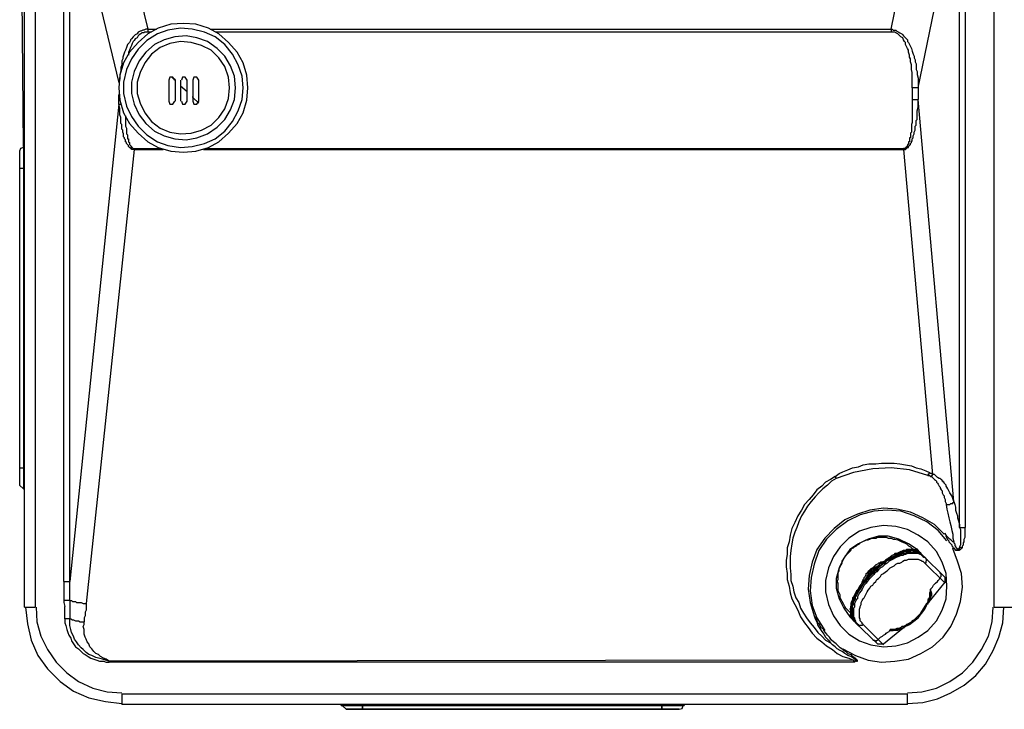
# Model space of a CAD drawing. Extents: x 202 to 447, y -418 to -288.
# Drawn here: x 202 to 324, y -418 to -332 of the extents above; entities that cross this region are included whole.
import ezdxf

# ---------------------------------------------------------------- set-up
doc = ezdxf.new("R2010")
doc.units = 0
doc.header["$MEASUREMENT"] = 0
doc.layers.add('Layer 1', color=7, linetype='Continuous', lineweight=0)

msp = doc.modelspace()

# ---------------------------------------------------------------- linework, layer by layer
at = {"layer": 'Layer 1', "color": 18, "lineweight": 25, "true_color": 0x070606}
for p, q in [((202.19, -347.71), (201.71, -289.27)), ((221.75, -340.15), (222.59, -340.87)), ((318.11, -391.99), (313.67, -341.83)), ((214.07, -342.43), (207.95, -401.95)), ((215.99, -348.07), (215.99, -347.95)), ((311.87, -348.07), (315.47, -388.63)), ((315.47, -388.63), (315.47, -388.51)), ((201.71, -389.95), (202.19, -390.43)), ((305.15, -397.99), (305.27, -397.99)), ((305.27, -398.11), (305.27, -397.99)), ((318.47, -398.11), (318.59, -397.87)), ((319.07, -397.75), (318.83, -397.63)), ((314.27, -398.83), (314.39, -398.95)), ((314.39, -398.95), (314.51, -398.95)), ((307.91, -400.51), (308.03, -400.39)), ((307.91, -400.75), (307.91, -400.63)), ((308.03, -400.63), (308.15, -400.51)), ((308.63, -400.03), (308.75, -400.03)), ((307.19, -401.59), (307.31, -401.35)), ((314.87, -404.71), (317.03, -402.07)), ((317.03, -402.07), (317.03, -401.47)), ((315.23, -403.39), (315.35, -403.39)), ((314.99, -404.59), (314.87, -404.71)), ((314.87, -404.83), (314.87, -404.71)), ((202.31, -405.19), (203.63, -405.19)), ((305.15, -406.27), (305.15, -406.39)), ((306.11, -407.23), (305.99, -407.11)), ((309.35, -409.75), (311.87, -407.71)), ((310.67, -408.07), (310.55, -408.07)), ((311.87, -407.71), (311.87, -407.59)), ((311.87, -407.71), (311.99, -407.71)), ((308.63, -409.75), (309.23, -409.75)), ((212.87, -412.03), (212.87, -411.91)), ((305.63, -411.43), (305.63, -411.55)), ((305.63, -411.55), (305.63, -411.43)), ((305.99, -411.91), (305.99, -411.79)), ((241.91, -417.43), (242.39, -417.91)), ((241.91, -417.43), (242.39, -417.91))]:
    msp.add_line(p, q, dxfattribs=at)
for points in [[(203.63, -288.91), (203.63, -289.39), (203.63, -405.19)], [(323.15, -405.19), (323.15, -289.39), (323.15, -288.91)], [(207.23, -401.95), (207.23, -314.35)], [(207.95, -404.35), (207.95, -404.11), (207.95, -403.75), (207.95, -403.51), (207.95, -403.27), (207.95, -403.03), (207.95, -402.79), (207.95, -402.55), (207.95, -402.31), (207.95, -401.95), (207.95, -314.35)], [(217.67, -333.07), (217.55, -333.07), (217.43, -333.07), (217.19, -333.19), (217.07, -333.19), (216.83, -333.31), (216.71, -333.31), (216.47, -333.43), (216.35, -333.67), (216.11, -333.79), (215.99, -333.91), (215.87, -334.03), (215.63, -334.27), (215.51, -334.39), (215.51, -334.51), (215.39, -334.75), (215.15, -334.99), (215.03, -335.35), (214.91, -335.71), (214.79, -335.95), (214.67, -336.31), (214.55, -336.55), (214.55, -336.79), (214.43, -337.03), (214.43, -337.27), (214.43, -337.51), (214.31, -337.87), (214.31, -338.23), (214.19, -338.71), (214.19, -339.31)], [(217.67, -333.43), (217.55, -333.43), (217.31, -333.43), (217.19, -333.55), (216.95, -333.55), (216.83, -333.67), (216.59, -333.79), (216.47, -333.91), (216.35, -334.15), (216.11, -334.27), (215.99, -334.51), (215.87, -334.63), (215.75, -334.87), (215.63, -335.11), (215.51, -335.35), (215.39, -335.71), (215.27, -335.95), (215.27, -336.31)], [(217.67, -333.07), (217.67, -333.19), (217.67, -333.31), (217.67, -333.43)], [(310.31, -333.07), (310.43, -333.07), (310.55, -333.19), (310.79, -333.19), (310.91, -333.19), (311.03, -333.31), (311.27, -333.43), (311.39, -333.55), (311.63, -333.67), (311.75, -333.79), (311.87, -333.91), (312.11, -334.15), (312.23, -334.27), (312.35, -334.39), (312.35, -334.63), (312.47, -334.75), (312.59, -334.99), (312.71, -335.23), (312.83, -335.47), (312.95, -335.83), (313.07, -336.19), (313.19, -336.43), (313.19, -336.67), (313.31, -336.91), (313.31, -337.15), (313.43, -337.39), (313.43, -337.63), (313.43, -337.75), (313.43, -338.11), (313.55, -338.35), (313.55, -338.71), (313.67, -339.19), (313.67, -339.79), (313.67, -340.39)], [(310.31, -333.07), (310.31, -333.31), (310.31, -333.43)], [(312.95, -340.39), (312.95, -339.91), (312.95, -339.55), (312.95, -339.19), (312.95, -338.83), (312.95, -338.47), (312.83, -338.11), (312.83, -337.75), (312.83, -337.51), (312.71, -337.15), (312.71, -336.79), (312.59, -336.55), (312.59, -336.31), (312.47, -335.95), (312.47, -335.71), (312.35, -335.47), (312.23, -335.23), (312.11, -334.99), (312.11, -334.75), (311.99, -334.63), (311.87, -334.39), (311.75, -334.15), (311.51, -334.03), (311.39, -333.91), (311.27, -333.79), (311.15, -333.67), (310.91, -333.55), (310.79, -333.43), (310.55, -333.43), (310.43, -333.43), (310.31, -333.43)], [(221.03, -339.43), (220.79, -339.07), (220.43, -339.07), (220.31, -339.43)], [(221.15, -339.43), (221.03, -339.31), (220.91, -339.31), (220.67, -339.07)], [(222.59, -339.43), (222.35, -339.07), (221.99, -339.07), (221.87, -339.43)], [(224.03, -339.43), (223.79, -339.07), (223.43, -339.07), (223.31, -339.43)], [(312.95, -340.39), (312.95, -341.83), (312.95, -342.19), (312.95, -342.43), (312.95, -342.67), (312.95, -342.91), (312.95, -343.03), (312.95, -343.27), (312.95, -343.39), (312.95, -343.51), (312.95, -343.75), (312.95, -343.87), (312.95, -343.99), (312.95, -344.11), (312.95, -344.23), (312.95, -344.35), (312.95, -344.47), (312.95, -344.59), (312.95, -344.71), (312.83, -344.95), (312.83, -345.19), (312.83, -345.31), (312.83, -345.55), (312.83, -345.79), (312.83, -345.91), (312.71, -346.03), (312.71, -346.15), (312.71, -346.27), (312.71, -346.39), (312.71, -346.51), (312.71, -346.63), (312.59, -346.63), (312.59, -346.75), (312.59, -346.87), (312.59, -346.99)], [(220.31, -342.07), (220.43, -342.43), (220.79, -342.43), (221.03, -342.07)], [(221.87, -342.07), (221.99, -342.43), (222.35, -342.43), (222.59, -342.07)], [(224.03, -342.31), (223.31, -341.59), (223.31, -341.47)], [(223.31, -342.07), (223.43, -342.43), (223.79, -342.43), (224.03, -342.07)], [(312.83, -347.11), (312.95, -346.99), (312.95, -346.87), (312.95, -346.75), (313.07, -346.63), (313.07, -346.51), (313.07, -346.39), (313.19, -346.15), (313.19, -345.91), (313.31, -345.67), (313.31, -345.43), (313.31, -345.19), (313.43, -345.07), (313.43, -344.95), (313.43, -344.83), (313.43, -344.71), (313.43, -344.59), (313.43, -344.47), (313.55, -344.35), (313.55, -344.23), (313.55, -343.99), (313.55, -343.75), (313.55, -343.51), (313.55, -343.27), (313.67, -342.79), (313.67, -342.43), (313.67, -341.83)], [(215.99, -348.07), (215.87, -348.07), (215.75, -348.07), (215.63, -348.07), (215.63, -347.95), (215.51, -347.95), (215.51, -347.83), (215.39, -347.83), (215.27, -347.71), (215.27, -347.59), (215.15, -347.47), (215.03, -347.35), (215.03, -347.23), (214.91, -347.11), (214.91, -346.99), (214.91, -346.87), (214.79, -346.75), (214.79, -346.63), (214.67, -346.51), (214.67, -346.15), (214.55, -345.91), (214.55, -345.67), (214.43, -345.55), (214.43, -345.43), (214.43, -345.31), (214.43, -345.19), (214.43, -345.07), (214.43, -344.95), (214.31, -344.83), (214.31, -344.71), (214.31, -344.59), (214.31, -344.35), (214.31, -344.11), (214.19, -343.75), (214.19, -343.39), (214.19, -342.91), (214.07, -342.43)], [(214.91, -343.87), (214.91, -343.99), (214.91, -344.11), (214.91, -344.35), (214.91, -344.47), (214.91, -344.59), (214.91, -344.71), (214.91, -344.83), (214.91, -345.07)], [(214.91, -345.07), (214.91, -345.19), (215.03, -345.43), (215.03, -345.55), (215.03, -345.79), (215.03, -345.91), (215.03, -346.15), (215.15, -346.27), (215.15, -346.39), (215.15, -346.51), (215.15, -346.63), (215.15, -346.75), (215.27, -346.75), (215.27, -346.87), (215.27, -346.99), (215.27, -347.11), (215.39, -347.23), (215.39, -347.35), (215.39, -347.47), (215.51, -347.59), (215.63, -347.71), (215.63, -347.83), (215.75, -347.83), (215.87, -347.95), (215.99, -347.95)], [(312.59, -346.99), (312.59, -347.11), (312.47, -347.11), (312.47, -347.23), (312.47, -347.35), (312.47, -347.47), (312.35, -347.47), (312.35, -347.59), (312.35, -347.71), (312.23, -347.71), (312.23, -347.83), (312.11, -347.83), (312.11, -347.95), (311.99, -347.95), (311.87, -347.95), (311.87, -348.07)], [(311.87, -348.07), (311.99, -348.07), (312.11, -348.07), (312.23, -347.95), (312.35, -347.83), (312.47, -347.83), (312.47, -347.71), (312.59, -347.59), (312.71, -347.47), (312.71, -347.35), (312.83, -347.23), (312.83, -347.11)], [(202.19, -347.83), (201.83, -347.95), (201.71, -348.31)], [(215.99, -348.07), (209.99, -404.71), (209.99, -404.95), (209.99, -405.19), (209.99, -405.55), (209.87, -405.79), (209.87, -406.03), (209.87, -406.27), (209.75, -406.51), (209.75, -406.75), (209.75, -406.99)], [(303.35, -388.87), (303.83, -388.51), (304.31, -388.27), (304.91, -388.03), (305.51, -387.79), (306.23, -387.67), (306.83, -387.43), (307.55, -387.31), (308.39, -387.31), (309.11, -387.19), (309.95, -387.19), (310.67, -387.19), (311.39, -387.31), (312.11, -387.43), (312.83, -387.55), (313.43, -387.79), (314.03, -387.91), (314.63, -388.15), (315.11, -388.39)], [(303.35, -388.87), (302.75, -389.23), (302.15, -389.59), (301.67, -390.07), (301.07, -390.55), (300.59, -391.15), (300.11, -391.75), (299.51, -392.35), (299.15, -393.07), (298.67, -393.79), (298.31, -394.63), (297.95, -395.35), (297.71, -396.19), (297.59, -397.03), (297.35, -397.75), (297.35, -398.59), (297.23, -399.31), (297.23, -400.15), (297.35, -400.99), (297.35, -401.71), (297.59, -402.55), (297.71, -403.39), (297.95, -404.11), (298.31, -404.83), (298.67, -405.55), (299.03, -406.39), (299.51, -407.11), (299.99, -407.71), (300.47, -408.43), (301.07, -409.03), (301.67, -409.51), (302.27, -409.99), (302.99, -410.47), (303.59, -410.95), (304.31, -411.31), (305.03, -411.55), (305.63, -411.79)], [(303.47, -389.11), (303.47, -388.99), (303.35, -388.99), (303.35, -388.87)], [(314.87, -388.75), (312.59, -388.03), (310.31, -387.79), (308.03, -387.91), (305.63, -388.39), (303.47, -389.11)], [(315.11, -388.39), (314.99, -388.51), (314.99, -388.63), (314.87, -388.63), (314.87, -388.75)], [(314.87, -388.75), (314.99, -388.75), (315.11, -388.75), (315.23, -388.87), (315.35, -388.87)], [(315.47, -388.63), (315.35, -388.51), (315.23, -388.51), (315.11, -388.39)], [(315.35, -388.87), (315.35, -388.75), (315.47, -388.75), (315.47, -388.63)], [(315.35, -388.87), (315.47, -388.99), (315.59, -389.11), (315.71, -389.23), (315.83, -389.35), (315.95, -389.47), (315.95, -389.59), (316.07, -389.71), (316.19, -389.83), (316.31, -390.07), (316.43, -390.19), (316.43, -390.31), (316.55, -390.55), (316.67, -390.67), (316.67, -390.91), (316.79, -391.15), (316.91, -391.27), (316.91, -391.51), (317.03, -391.75), (317.03, -391.99), (317.15, -392.23), (317.15, -392.35)], [(318.11, -391.99), (317.99, -391.63), (317.87, -391.27), (317.63, -390.91), (317.51, -390.67), (317.39, -390.43), (317.27, -390.19), (317.15, -390.07), (317.15, -389.95), (317.03, -389.83), (316.91, -389.71), (316.91, -389.59), (316.79, -389.59), (316.79, -389.47), (316.67, -389.47), (316.67, -389.35), (316.55, -389.23), (316.43, -389.11), (316.31, -389.11), (316.07, -388.99), (315.95, -388.87), (315.83, -388.75), (315.71, -388.63), (315.59, -388.63), (315.47, -388.63)], [(303.47, -389.11), (302.87, -389.47), (302.39, -389.95), (301.79, -390.43), (301.31, -390.91), (300.83, -391.39), (300.35, -391.99), (299.87, -392.59), (299.51, -393.19), (299.15, -393.79), (298.79, -394.51), (298.55, -395.23), (298.31, -395.83), (298.07, -396.55), (297.95, -397.27), (297.83, -398.11), (297.71, -398.83), (297.71, -399.55), (297.71, -400.27), (297.83, -401.11), (297.83, -401.83), (298.07, -402.55)], [(317.15, -392.35), (317.27, -392.35), (317.39, -392.35), (317.51, -392.35), (317.63, -392.35), (317.75, -392.23), (317.87, -392.23), (317.99, -392.23), (317.99, -392.11), (318.11, -392.11), (318.11, -391.99)], [(317.15, -392.35), (317.27, -392.95), (317.39, -393.43), (317.51, -394.03), (317.63, -394.51), (317.75, -394.99), (317.87, -395.59), (317.99, -396.07), (317.99, -396.55), (318.11, -397.03)], [(318.11, -391.99), (318.23, -392.35), (318.35, -392.71), (318.35, -393.07), (318.47, -393.43), (318.59, -393.79), (318.59, -394.03), (318.71, -394.39), (318.83, -394.87), (318.83, -395.23)], [(316.91, -396.07), (315.71, -394.87), (314.27, -394.03), (312.71, -393.31), (311.03, -392.95), (309.35, -392.83), (307.67, -393.07), (306.11, -393.55), (304.55, -394.27), (303.23, -395.35), (302.03, -396.55), (301.07, -397.99), (300.47, -399.55), (300.11, -401.23), (299.99, -402.91), (300.23, -404.59), (300.71, -406.27)], [(317.27, -396.91), (316.19, -395.59), (314.75, -394.51), (313.19, -393.79), (311.51, -393.19), (309.83, -393.07), (308.15, -393.19), (306.47, -393.67), (304.91, -394.39), (303.47, -395.47), (302.27, -396.67), (301.31, -398.11), (300.71, -399.79), (300.35, -401.47), (300.23, -403.15), (300.47, -404.95), (301.07, -406.51), (302.03, -408.07)], [(313.55, -397.99), (312.47, -397.27), (311.27, -396.67), (309.95, -396.31), (308.75, -396.31), (307.43, -396.67), (306.23, -397.27), (305.15, -397.99), (304.43, -399.07), (303.83, -400.27), (303.47, -401.59), (303.47, -402.79), (303.83, -404.11), (304.43, -405.31), (305.15, -406.39)], [(317.39, -396.79), (317.39, -396.67), (317.27, -396.55), (317.27, -396.43), (317.15, -396.31), (317.15, -396.19), (317.03, -396.07), (317.03, -395.95)], [(318.11, -397.03), (317.99, -397.03), (317.87, -396.91), (317.75, -396.79), (317.63, -396.67), (317.51, -396.55), (317.39, -396.43), (317.27, -396.31), (317.15, -396.19), (317.03, -395.95)], [(318.83, -395.23), (318.95, -395.47), (318.95, -395.83), (318.95, -396.07), (318.95, -396.31), (318.95, -396.55), (318.95, -396.91), (318.95, -397.15), (318.95, -397.39), (318.83, -397.63)], [(319.07, -397.75), (319.19, -397.75), (319.19, -397.63), (319.19, -397.51), (319.31, -397.39), (319.31, -397.15), (319.43, -397.03), (319.43, -396.79), (319.43, -396.67), (319.55, -396.43), (319.55, -396.31), (319.55, -396.19), (319.55, -395.95), (319.55, -395.71), (319.55, -395.47), (319.55, -395.23)], [(305.15, -398.23), (305.27, -398.11), (305.39, -397.87), (305.63, -397.75), (305.75, -397.63), (305.99, -397.51), (306.11, -397.39), (306.35, -397.27), (306.47, -397.15), (306.71, -397.03), (306.95, -396.91), (307.19, -396.79), (307.43, -396.79), (307.67, -396.67), (307.91, -396.55), (308.15, -396.55)], [(308.15, -396.55), (308.39, -396.55), (308.63, -396.43), (308.87, -396.43), (309.11, -396.43), (309.47, -396.43), (309.71, -396.43), (309.95, -396.55), (310.31, -396.55), (310.55, -396.67), (310.79, -396.67), (311.15, -396.79), (311.39, -396.91), (311.63, -397.03), (311.99, -397.15), (312.23, -397.27), (312.47, -397.51), (312.71, -397.63), (312.95, -397.87), (313.19, -397.99)], [(317.39, -396.79), (317.51, -396.91), (317.51, -397.03), (317.63, -397.15), (317.75, -397.27), (317.87, -397.39), (317.87, -397.51), (317.99, -397.63), (317.99, -397.75)], [(318.11, -397.03), (318.11, -397.15), (318.23, -397.27), (318.23, -397.39), (318.23, -397.51), (318.35, -397.51), (318.35, -397.63), (318.47, -397.75), (318.47, -397.87), (318.59, -397.87)], [(303.71, -401.11), (303.71, -400.87), (303.83, -400.63), (303.83, -400.39), (303.95, -400.15), (304.07, -399.91), (304.19, -399.67), (304.19, -399.43), (304.31, -399.31), (304.43, -399.07), (304.55, -398.95), (304.67, -398.71), (304.79, -398.59), (305.03, -398.35), (305.15, -398.23)], [(304.31, -410.35), (305.87, -411.19), (307.43, -411.79), (309.11, -412.03), (310.79, -411.91), (312.47, -411.67), (314.03, -410.95), (315.47, -410.11), (316.79, -408.91), (317.75, -407.59), (318.47, -406.03), (318.95, -404.47), (319.19, -402.67), (319.07, -400.99), (318.59, -399.43), (317.99, -397.87)], [(314.15, -398.59), (314.03, -398.47), (313.91, -398.47), (313.79, -398.35), (313.55, -398.23), (313.43, -398.23), (313.31, -398.23), (313.07, -398.23), (312.95, -398.11), (312.71, -398.23), (312.47, -398.23), (312.35, -398.23), (312.11, -398.23), (311.87, -398.35), (311.75, -398.35), (311.51, -398.47), (311.27, -398.59), (311.03, -398.71), (310.79, -398.83), (310.67, -398.95), (310.43, -399.07), (310.19, -399.19), (309.95, -399.31), (309.71, -399.43), (309.47, -399.67), (309.23, -399.79), (308.99, -400.03), (308.87, -400.15), (308.63, -400.39), (308.39, -400.63), (308.15, -400.75), (308.03, -400.99), (307.79, -401.23), (307.55, -401.47), (307.43, -401.59), (307.19, -401.83), (307.07, -402.07), (306.83, -402.31), (306.71, -402.55), (306.47, -402.79), (306.35, -402.91), (306.23, -403.15), (306.11, -403.39), (305.99, -403.63), (305.87, -403.87), (305.75, -404.11), (305.63, -404.23), (305.63, -404.47), (305.51, -404.71), (305.51, -404.95), (305.39, -405.07), (305.39, -405.31), (305.39, -405.55), (305.39, -405.67), (305.39, -405.91), (305.39, -406.03), (305.39, -406.27), (305.51, -406.39), (305.51, -406.51), (305.63, -406.63), (305.75, -406.87)], [(305.87, -406.99), (305.75, -406.87), (305.75, -406.75), (305.63, -406.51), (305.63, -406.39), (305.51, -406.15), (305.51, -406.03), (305.51, -405.79), (305.51, -405.67), (305.51, -405.43), (305.51, -405.19), (305.51, -405.07), (305.63, -404.83), (305.63, -404.59), (305.75, -404.35), (305.87, -404.11), (305.87, -403.87), (305.99, -403.75), (306.11, -403.51), (306.23, -403.27), (306.35, -403.03), (306.59, -402.79), (306.71, -402.55), (306.83, -402.31), (307.07, -402.07), (307.19, -401.83), (307.43, -401.59), (307.55, -401.35), (307.79, -401.23), (307.91, -400.99), (308.15, -400.75), (308.39, -400.51), (308.63, -400.39), (308.87, -400.15), (308.99, -400.03), (309.23, -399.79), (309.47, -399.67), (309.71, -399.43), (309.95, -399.31), (310.19, -399.19), (310.43, -399.07), (310.67, -398.95), (310.91, -398.83), (311.15, -398.71), (311.39, -398.59), (311.51, -398.59), (311.75, -398.47), (311.99, -398.47), (312.23, -398.35), (312.47, -398.35), (312.59, -398.35), (312.83, -398.35), (313.07, -398.35), (313.19, -398.35), (313.43, -398.35), (313.55, -398.35), (313.79, -398.47), (313.91, -398.47), (314.03, -398.59)], [(314.15, -398.71), (314.03, -398.59), (313.91, -398.59), (313.67, -398.47), (313.55, -398.47), (313.31, -398.47), (313.19, -398.47), (312.95, -398.47), (312.83, -398.47), (312.59, -398.47), (312.35, -398.47), (312.11, -398.59), (311.99, -398.59), (311.75, -398.71), (311.51, -398.71), (311.27, -398.83), (311.03, -398.95), (310.79, -399.07), (310.55, -399.19), (310.31, -399.31), (310.07, -399.43), (309.83, -399.67), (309.59, -399.79), (309.47, -399.91), (309.23, -400.15), (308.99, -400.27), (308.75, -400.51), (308.51, -400.75), (308.27, -400.87), (308.15, -401.11), (307.91, -401.35), (307.67, -401.59), (307.55, -401.71), (307.31, -401.95), (307.19, -402.19), (306.95, -402.43), (306.83, -402.67), (306.71, -402.91), (306.59, -403.15), (306.35, -403.39), (306.23, -403.63), (306.11, -403.87), (306.11, -404.11), (305.99, -404.23), (305.87, -404.47), (305.75, -404.71), (305.75, -404.95), (305.75, -405.19), (305.63, -405.31), (305.63, -405.55), (305.63, -405.79), (305.63, -405.91), (305.63, -406.15), (305.63, -406.39), (305.75, -406.51), (305.75, -406.63), (305.87, -406.87), (305.87, -406.99)], [(314.03, -398.47), (313.91, -398.35), (313.79, -398.23), (313.67, -398.23), (313.43, -398.11), (313.31, -398.11), (313.19, -398.11), (312.95, -397.99), (312.83, -397.99), (312.59, -397.99), (312.47, -397.99), (312.23, -397.99), (312.11, -398.11), (311.87, -398.11), (311.63, -398.23), (311.51, -398.23), (311.27, -398.35), (311.03, -398.47), (310.79, -398.47), (310.67, -398.59), (310.43, -398.71), (310.19, -398.95), (309.95, -399.07), (309.83, -399.19), (309.59, -399.31), (309.35, -399.55), (309.11, -399.67), (308.87, -399.79), (308.75, -400.03), (308.51, -400.15), (308.27, -400.39), (308.15, -400.63), (307.91, -400.75)], [(310.31, -398.95), (310.55, -398.83), (310.79, -398.71), (310.91, -398.59), (311.15, -398.47), (311.39, -398.35), (311.51, -398.35), (311.75, -398.23), (311.99, -398.23), (312.11, -398.11), (312.35, -398.11), (312.47, -398.11), (312.71, -398.11), (312.83, -398.11), (313.07, -398.11), (313.19, -398.11), (313.31, -398.11), (313.55, -398.23), (313.67, -398.23), (313.79, -398.35), (313.91, -398.35), (314.03, -398.47)], [(313.55, -397.99), (313.43, -397.99), (313.31, -397.99), (313.19, -398.11)], [(313.67, -398.11), (313.55, -398.11), (313.43, -398.11)], [(314.27, -398.71), (314.15, -398.59), (313.67, -398.11)], [(314.27, -398.71), (314.15, -398.59), (314.03, -398.47), (314.15, -398.59)], [(314.03, -398.59), (314.15, -398.71), (314.27, -398.83)], [(318.47, -398.11), (318.35, -398.11), (318.35, -397.99), (318.23, -397.99), (318.23, -397.87), (318.11, -397.87), (317.99, -397.75)], [(319.07, -397.75), (319.07, -397.87), (318.95, -397.99), (318.83, -397.99), (318.83, -398.11), (318.71, -398.11), (318.59, -398.11), (318.47, -398.11)], [(318.83, -397.63), (318.83, -397.75), (318.83, -397.87), (318.71, -397.87), (318.71, -397.99), (318.59, -397.99), (318.59, -397.87)], [(306.83, -407.35), (306.71, -407.23), (306.71, -407.11), (306.59, -406.99), (306.47, -406.87), (306.47, -406.63), (306.35, -406.51), (306.35, -406.39), (306.35, -406.15), (306.35, -406.03), (306.35, -405.79), (306.35, -405.67), (306.35, -405.43), (306.47, -405.19), (306.47, -405.07), (306.59, -404.83), (306.59, -404.59), (306.71, -404.35), (306.83, -404.11), (306.95, -403.99), (307.07, -403.75), (307.19, -403.51), (307.31, -403.27), (307.43, -403.03), (307.67, -402.79), (307.79, -402.55), (308.03, -402.43), (308.15, -402.19), (308.39, -401.95), (308.51, -401.71), (308.75, -401.59), (308.99, -401.35), (309.11, -401.11), (309.35, -400.99), (309.59, -400.75), (309.83, -400.63), (310.07, -400.39), (310.19, -400.27), (310.43, -400.15), (310.67, -400.03), (310.91, -399.79), (311.15, -399.67), (311.39, -399.67), (311.63, -399.55), (311.75, -399.43), (311.99, -399.31), (312.23, -399.31), (312.47, -399.19), (312.59, -399.19), (312.83, -399.19), (313.07, -399.19), (313.19, -399.19), (313.43, -399.19), (313.55, -399.19), (313.67, -399.19), (313.91, -399.31), (314.03, -399.31), (314.15, -399.43), (314.27, -399.43), (314.39, -399.55), (314.51, -399.67)], [(309.35, -399.43), (309.23, -399.55), (308.99, -399.55), (308.87, -399.67), (308.75, -399.67), (308.63, -399.79), (308.39, -399.91), (308.27, -400.03), (308.15, -400.15), (308.03, -400.27), (307.79, -400.39), (307.67, -400.51)], [(308.03, -400.87), (308.27, -400.63), (308.39, -400.39), (308.63, -400.27), (308.87, -400.03), (309.11, -399.91), (309.23, -399.67), (309.47, -399.55), (309.71, -399.43), (309.95, -399.19), (310.07, -399.07), (310.31, -398.95)], [(314.63, -399.07), (314.51, -398.95), (314.27, -398.83)], [(314.63, -399.07), (314.63, -399.19), (314.75, -399.19), (314.75, -399.31), (314.63, -399.43), (314.63, -399.55), (314.63, -399.67), (314.51, -399.67)], [(305.27, -405.91), (305.15, -405.79), (304.91, -405.55), (304.67, -405.31), (304.55, -405.07), (304.43, -404.83), (304.19, -404.47), (304.07, -404.23), (303.95, -403.99), (303.95, -403.63), (303.83, -403.39), (303.71, -403.15), (303.71, -402.79), (303.71, -402.55), (303.71, -402.19), (303.59, -401.95), (303.71, -401.71), (303.71, -401.35), (303.71, -401.11)], [(307.91, -400.75), (307.79, -400.87), (307.55, -401.11), (307.43, -401.35), (307.19, -401.47), (307.07, -401.71), (306.83, -401.95), (306.71, -402.07), (306.59, -402.31), (306.35, -402.55), (306.23, -402.79), (306.11, -403.03), (305.99, -403.15), (305.87, -403.39), (305.75, -403.63), (305.63, -403.87), (305.51, -403.99), (305.51, -404.23), (305.39, -404.47), (305.27, -404.71), (305.27, -404.83), (305.27, -405.07), (305.27, -405.19), (305.15, -405.43), (305.27, -405.55), (305.27, -405.79), (305.27, -405.91), (305.27, -406.15), (305.39, -406.27), (305.39, -406.39), (305.51, -406.51), (305.63, -406.63), (305.63, -406.87), (305.75, -406.99)], [(306.11, -403.27), (306.23, -403.03), (306.35, -402.79), (306.47, -402.55), (306.71, -402.43), (306.83, -402.19), (306.95, -401.95), (307.19, -401.71), (307.31, -401.59), (307.55, -401.35), (307.67, -401.23), (307.79, -400.99), (308.03, -400.87)], [(306.71, -402.19), (306.71, -402.07), (306.83, -401.83), (306.83, -401.71), (306.95, -401.59), (306.95, -401.47), (307.07, -401.35), (307.19, -401.11), (307.19, -400.99), (307.31, -400.87), (307.43, -400.75), (307.55, -400.63), (307.67, -400.51)], [(307.19, -401.47), (307.31, -401.35), (307.31, -401.23), (307.43, -401.11), (307.43, -400.99), (307.55, -400.87), (307.55, -400.75)], [(307.43, -401.23), (307.43, -401.11), (307.43, -400.99), (307.55, -400.99), (307.55, -400.87), (307.55, -400.75), (307.67, -400.75)], [(307.67, -400.75), (307.67, -400.63), (307.79, -400.63), (307.79, -400.51), (307.91, -400.51)], [(307.67, -400.99), (307.79, -400.99), (307.79, -400.87)], [(307.79, -400.87), (307.79, -400.75), (307.91, -400.75)], [(307.91, -400.51), (307.91, -400.39), (308.03, -400.39), (308.15, -400.39), (308.15, -400.27), (308.27, -400.27), (308.39, -400.27), (308.51, -400.27)], [(307.91, -400.75), (307.91, -400.63), (308.03, -400.63)], [(308.03, -400.39), (308.15, -400.27), (308.27, -400.27), (308.27, -400.15), (308.39, -400.15), (308.51, -400.15), (308.63, -400.03), (308.75, -400.03)], [(316.43, -401.47), (316.55, -401.35), (316.55, -401.23), (316.55, -401.11), (316.55, -400.99), (316.43, -400.99), (316.43, -400.87)], [(207.23, -401.95), (207.23, -402.31), (207.23, -402.55), (207.23, -402.79), (207.23, -403.03), (207.23, -403.27), (207.23, -403.51), (207.23, -403.87), (207.23, -404.11), (207.23, -404.35)], [(315.23, -402.91), (315.35, -402.79), (315.47, -402.67), (315.59, -402.43), (315.71, -402.31), (315.83, -402.19), (316.07, -401.95), (316.19, -401.83), (316.31, -401.71), (316.43, -401.47)], [(298.07, -402.55), (298.19, -403.27), (298.43, -403.99), (298.79, -404.59), (299.03, -405.31), (299.39, -405.91), (299.75, -406.51), (300.23, -407.11), (300.71, -407.71), (301.19, -408.31), (301.67, -408.79), (302.15, -409.27), (302.75, -409.63)], [(305.75, -406.99), (305.63, -406.87), (305.63, -406.63), (305.51, -406.51), (305.39, -406.39), (305.39, -406.27), (305.27, -406.03), (305.27, -405.91), (305.27, -405.79), (305.27, -405.55), (305.27, -405.43), (305.27, -405.19), (305.27, -405.07), (305.39, -404.83), (305.39, -404.71), (305.51, -404.47), (305.51, -404.35), (305.63, -404.11), (305.75, -403.87), (305.87, -403.75), (305.87, -403.51), (306.11, -403.27)], [(315.23, -402.91), (315.23, -403.15), (315.11, -403.39), (315.11, -403.63), (315.11, -403.87), (314.99, -404.11), (314.87, -404.23), (314.87, -404.47), (314.75, -404.71), (314.63, -404.95), (314.63, -405.07), (314.51, -405.31), (314.39, -405.43), (314.27, -405.67), (314.15, -405.79), (314.03, -405.91), (313.91, -406.15), (313.79, -406.27), (313.55, -406.39)], [(315.23, -403.39), (315.23, -403.51), (315.23, -403.63), (315.23, -403.75), (315.23, -403.87), (315.11, -403.99), (315.11, -404.11)], [(315.23, -402.91), (315.23, -403.03), (315.23, -403.15), (315.23, -403.27), (315.23, -403.39)], [(315.35, -403.39), (315.35, -403.27), (315.23, -403.27), (315.23, -403.15), (315.23, -403.03), (315.23, -402.91)], [(315.35, -403.39), (315.35, -403.51), (315.35, -403.63), (315.35, -403.75), (315.23, -403.87), (315.23, -403.99)], [(207.23, -404.35), (207.23, -404.59), (207.35, -405.07)], [(207.95, -404.35), (207.95, -404.59), (207.95, -404.83), (207.95, -405.07), (207.95, -405.31), (207.95, -405.55), (207.95, -405.91), (207.95, -406.15), (207.95, -406.39), (207.95, -406.63)], [(207.95, -404.35), (208.07, -404.35), (208.19, -404.35), (208.31, -404.47), (208.55, -404.47), (208.67, -404.47), (208.79, -404.59), (209.03, -404.59), (209.27, -404.59), (209.39, -404.59), (209.63, -404.71), (209.87, -404.71), (209.99, -404.71)], [(311.27, -407.95), (312.59, -407.35), (313.67, -406.51), (314.51, -405.43), (315.11, -404.11)], [(311.87, -407.59), (313.07, -406.87), (314.03, -405.91), (314.75, -404.71)], [(311.87, -407.59), (313.07, -406.87), (314.03, -405.91), (314.75, -404.71)], [(315.11, -404.11), (315.23, -403.99), (315.23, -404.11), (315.11, -404.23), (315.11, -404.35), (314.99, -404.47), (314.99, -404.59)], [(202.43, -405.19), (202.67, -407.23), (203.15, -409.27), (203.99, -411.19), (205.19, -412.87), (206.75, -414.43), (208.43, -415.63), (210.35, -416.47), (212.39, -416.95), (214.43, -417.19)], [(203.75, -405.19), (203.87, -406.99), (204.35, -408.79), (205.19, -410.47), (206.27, -412.03), (207.59, -413.35), (209.03, -414.43), (210.83, -415.27), (212.63, -415.75), (214.43, -415.87)], [(207.35, -406.63), (207.35, -406.15), (207.35, -405.67), (207.35, -405.07)], [(305.27, -406.03), (305.15, -406.15), (305.15, -406.27)], [(312.35, -417.19), (314.27, -417.07), (316.07, -416.59), (317.75, -415.87), (319.43, -414.91), (320.87, -413.71), (322.07, -412.27), (323.03, -410.59), (323.75, -408.91), (324.23, -407.11), (324.35, -405.19)], [(312.35, -415.87), (314.15, -415.75), (315.95, -415.27), (317.63, -414.43), (319.19, -413.35), (320.51, -412.03), (321.59, -410.47), (322.43, -408.79), (322.91, -406.99), (323.03, -405.19)], [(323.15, -405.19), (324.47, -405.19), (325.79, -405.19)], [(207.35, -406.63), (207.35, -407.11), (207.47, -407.47), (207.59, -407.95), (207.71, -408.31), (207.83, -408.67), (208.07, -409.03), (208.19, -409.39), (208.43, -409.75), (208.67, -410.11), (209.03, -410.35), (209.27, -410.59), (209.63, -410.95), (209.87, -411.07), (210.23, -411.31), (210.59, -411.55), (210.95, -411.67), (211.31, -411.79), (211.67, -411.91), (212.15, -411.91), (212.51, -412.03), (212.87, -412.03)], [(212.87, -411.91), (212.39, -411.79), (212.03, -411.67), (211.55, -411.55), (211.19, -411.43), (210.71, -411.19), (210.35, -411.07), (209.99, -410.83), (209.63, -410.47), (209.39, -410.23), (209.03, -409.87), (208.79, -409.51), (208.55, -409.15), (208.43, -408.79), (208.19, -408.31), (208.07, -407.95), (207.95, -407.47), (207.95, -407.11), (207.95, -406.63)], [(207.95, -406.63), (208.07, -406.63), (208.31, -406.75), (208.43, -406.75), (208.67, -406.87), (208.91, -406.87), (209.03, -406.87), (209.27, -406.99), (209.51, -406.99), (209.75, -406.99)], [(212.87, -411.91), (212.51, -411.67), (212.15, -411.55), (211.79, -411.31), (211.55, -411.07), (211.19, -410.95), (210.95, -410.71), (210.71, -410.35), (210.47, -410.11), (210.35, -409.75), (210.11, -409.51), (209.99, -409.15), (209.87, -408.91), (209.75, -408.55), (209.75, -408.19), (209.75, -407.95), (209.63, -407.59), (209.75, -407.35), (209.75, -406.99)], [(300.71, -406.27), (300.83, -406.63), (301.07, -406.99), (301.19, -407.47), (301.43, -407.83), (301.67, -408.19), (301.91, -408.55), (302.15, -408.91), (302.51, -409.27), (302.75, -409.63)], [(300.71, -406.27), (300.83, -406.39), (300.95, -406.63), (301.07, -406.87), (301.19, -407.11), (301.31, -407.23), (301.43, -407.47), (301.55, -407.71), (301.79, -407.83), (301.91, -408.07)], [(305.39, -406.27), (305.27, -406.27), (305.27, -406.39), (305.27, -406.51)], [(305.75, -406.87), (305.87, -406.99), (305.99, -407.11)], [(305.87, -406.99), (305.99, -407.11), (306.11, -407.23), (306.23, -407.35)], [(306.83, -407.35), (306.71, -407.47), (306.59, -407.47), (306.47, -407.47), (306.35, -407.47), (306.23, -407.47), (306.23, -407.35)], [(313.55, -406.39), (313.43, -406.51), (313.31, -406.63), (313.19, -406.75), (312.95, -406.87), (312.83, -406.99), (312.71, -407.11), (312.47, -407.23), (312.23, -407.35), (312.11, -407.47), (311.87, -407.59), (311.63, -407.59), (311.51, -407.71), (311.27, -407.83), (311.03, -407.83), (310.79, -407.95), (310.67, -407.95), (310.43, -407.95), (310.19, -407.95)], [(304.31, -410.47), (303.95, -410.23), (303.71, -409.99), (303.47, -409.75), (303.11, -409.51), (302.87, -409.27), (302.63, -408.91), (302.39, -408.67), (302.15, -408.31), (301.91, -408.07)], [(308.75, -409.15), (308.87, -409.03), (308.99, -408.91), (309.23, -408.79), (309.35, -408.67), (309.59, -408.55), (309.71, -408.43), (309.83, -408.31), (310.07, -408.19), (310.19, -407.95)], [(310.67, -408.07), (310.55, -408.07), (310.43, -408.07), (310.31, -408.07), (310.31, -407.95), (310.19, -407.95)], [(310.19, -407.95), (310.19, -408.07), (310.31, -408.07), (310.43, -408.07), (310.55, -408.07)], [(311.15, -408.07), (311.03, -408.07), (310.91, -408.07), (310.79, -408.07), (310.67, -408.07), (310.55, -408.07)], [(311.39, -407.95), (311.27, -407.95), (311.15, -407.95), (311.03, -407.95), (310.91, -407.95), (310.91, -408.07), (310.79, -408.07), (310.67, -408.07)], [(311.15, -408.07), (311.15, -407.95), (311.27, -407.95), (311.39, -407.95)], [(311.15, -408.07), (311.27, -407.95), (311.39, -407.95)], [(311.39, -407.95), (311.51, -407.95), (311.51, -407.83), (311.63, -407.83), (311.75, -407.83), (311.87, -407.71)], [(311.99, -407.71), (311.99, -407.59), (312.11, -407.59)], [(305.63, -411.55), (305.27, -411.31), (304.91, -411.19), (304.55, -410.95), (304.19, -410.71), (303.95, -410.59), (303.59, -410.35), (303.35, -410.11), (302.99, -409.87), (302.75, -409.63)], [(308.03, -409.27), (308.15, -409.27), (308.27, -409.27), (308.27, -409.39), (308.39, -409.39), (308.51, -409.39), (308.51, -409.27), (308.63, -409.27), (308.75, -409.15)], [(304.31, -410.47), (304.43, -410.59), (304.67, -410.71), (304.79, -410.83), (304.91, -410.95)], [(304.91, -410.95), (305.27, -411.07), (305.51, -411.31), (305.63, -411.43)], [(305.87, -411.55), (305.75, -411.55), (305.75, -411.43), (305.63, -411.43)], [(305.63, -411.55), (305.75, -411.55), (305.75, -411.67), (305.87, -411.67), (305.87, -411.79), (305.99, -411.79), (305.99, -411.91)], [(305.99, -411.91), (305.87, -411.91), (305.75, -411.91), (305.63, -411.79)], [(305.99, -411.91), (305.87, -411.91), (305.75, -412.03), (305.63, -412.03)], [(305.99, -411.91), (306.11, -411.91), (306.11, -411.79), (305.99, -411.79), (305.99, -411.67), (305.87, -411.67), (305.87, -411.55)], [(283.91, -417.91), (284.27, -417.79), (284.39, -417.43)], [(283.91, -417.91), (284.27, -417.79), (284.39, -417.43)]]:
    msp.add_lwpolyline(points, dxfattribs=at)
for points in [[(230.15, -340.39), (230.03, -338.83), (229.55, -337.27), (228.83, -335.95), (227.75, -334.75), (226.55, -333.67), (225.23, -332.95), (223.67, -332.47), (222.11, -332.35), (220.55, -332.47), (218.99, -332.95), (217.67, -333.67), (216.47, -334.75), (215.39, -335.95), (214.67, -337.27), (214.19, -338.83), (214.07, -340.39), (214.19, -341.95), (214.67, -343.51), (215.39, -344.83), (216.47, -346.03), (217.67, -347.11), (218.99, -347.83), (220.55, -348.31), (222.11, -348.43), (223.67, -348.31), (225.23, -347.83), (226.55, -347.11), (227.75, -346.03), (228.83, -344.83), (229.55, -343.51), (230.03, -341.95)], [(229.55, -340.39), (229.43, -338.95), (228.95, -337.51), (228.23, -336.19), (227.27, -334.99), (226.07, -334.03), (224.75, -333.43), (223.19, -333.07), (221.75, -332.95), (220.19, -333.19), (218.87, -333.67), (217.55, -334.51), (216.47, -335.59), (215.63, -336.79), (215.03, -338.11), (214.67, -339.67), (214.67, -341.11), (215.03, -342.67), (215.63, -343.99), (216.47, -345.19), (217.55, -346.27), (218.87, -347.11), (220.19, -347.59), (221.75, -347.83), (223.19, -347.71), (224.75, -347.35), (226.07, -346.75), (227.27, -345.79), (228.23, -344.59), (228.95, -343.27), (229.43, -341.83)], [(228.59, -340.39), (228.47, -338.95), (227.99, -337.63), (227.27, -336.43), (226.31, -335.47), (225.11, -334.63), (223.79, -334.15), (222.47, -333.91), (221.03, -334.03), (219.71, -334.39), (218.51, -334.99), (217.43, -335.95), (216.59, -337.03), (215.99, -338.35), (215.63, -339.67), (215.63, -341.11), (215.99, -342.43), (216.59, -343.75), (217.43, -344.83), (218.51, -345.79), (219.71, -346.39), (221.03, -346.75), (222.47, -346.87), (223.79, -346.63), (225.11, -346.15), (226.31, -345.31), (227.27, -344.35), (227.99, -343.15), (228.47, -341.83)], [(227.87, -340.39), (227.75, -339.07), (227.27, -337.75), (226.55, -336.67), (225.59, -335.71), (224.39, -335.11), (223.07, -334.75), (221.75, -334.63), (220.43, -334.87), (219.23, -335.35), (218.15, -336.19), (217.31, -337.27), (216.71, -338.47), (216.35, -339.67), (216.35, -341.11), (216.71, -342.31), (217.31, -343.51), (218.15, -344.59), (219.23, -345.43), (220.43, -345.91), (221.75, -346.15), (223.07, -346.03), (224.39, -345.67), (225.59, -345.07), (226.55, -344.11), (227.27, -343.03), (227.75, -341.71)], [(317.27, -402.55), (317.15, -400.99), (316.67, -399.55), (315.95, -398.23), (314.87, -397.03), (313.67, -396.19), (312.35, -395.47), (310.91, -395.11), (309.35, -394.99), (307.79, -395.23), (306.35, -395.71), (305.03, -396.55), (303.95, -397.63), (303.11, -398.83), (302.51, -400.27), (302.15, -401.83), (302.15, -403.27), (302.51, -404.83), (303.11, -406.27), (303.95, -407.47), (305.03, -408.55), (306.35, -409.39), (307.79, -409.87), (309.35, -410.11), (310.91, -409.99), (312.35, -409.63), (313.67, -408.91), (314.87, -408.07), (315.95, -406.87), (316.67, -405.55), (317.15, -404.11)]]:
    msp.add_lwpolyline(points, close=True, dxfattribs=at)
for points in [[(202.31, -405.19), (202.31, -405.19), (202.31, -289.27), (202.31, -289.27)], [(211.07, -305.95), (211.07, -305.95), (217.67, -333.07), (217.67, -333.07)], [(310.31, -333.07), (310.31, -333.07), (315.83, -305.95), (315.83, -305.95)], [(207.95, -314.35), (207.95, -314.35), (214.07, -339.79), (214.07, -339.79)], [(313.67, -340.39), (313.67, -340.39), (318.83, -315.31), (318.83, -315.31)], [(318.83, -395.23), (318.83, -395.23), (318.83, -315.31), (318.83, -315.31)], [(319.55, -315.31), (319.55, -315.31), (319.55, -395.23), (319.55, -395.23)], [(217.67, -333.07), (217.67, -333.07), (218.75, -333.07), (218.75, -333.07)], [(218.15, -333.43), (218.15, -333.43), (217.67, -333.43), (217.67, -333.43)], [(225.47, -333.07), (225.47, -333.07), (310.31, -333.07), (310.31, -333.07)], [(310.31, -333.43), (310.31, -333.43), (226.07, -333.43), (226.07, -333.43)], [(220.31, -339.43), (220.31, -339.43), (220.31, -342.07), (220.31, -342.07)], [(221.15, -342.07), (221.15, -342.07), (221.15, -339.43), (221.15, -339.43)], [(221.75, -339.43), (221.75, -339.43), (221.75, -342.07), (221.75, -342.07)], [(222.59, -342.07), (222.59, -342.07), (222.59, -339.43), (222.59, -339.43)], [(223.31, -339.43), (223.31, -339.43), (223.31, -342.07), (223.31, -342.07)], [(224.03, -342.07), (224.03, -342.07), (224.03, -339.43), (224.03, -339.43)], [(313.67, -340.39), (313.67, -340.39), (312.95, -340.39), (312.95, -340.39)], [(313.67, -340.39), (313.67, -340.39), (313.67, -341.83), (313.67, -341.83)], [(214.07, -342.43), (214.07, -342.43), (214.07, -341.23), (214.07, -341.23)], [(312.95, -341.83), (312.95, -341.83), (313.67, -341.83), (313.67, -341.83)], [(214.07, -342.43), (214.07, -342.43), (214.31, -342.43), (214.31, -342.43)], [(201.71, -348.31), (201.71, -348.31), (201.71, -389.95), (201.71, -389.95)], [(202.19, -347.71), (202.19, -347.71), (202.19, -390.43), (202.19, -390.43)], [(202.19, -347.71), (202.19, -347.71), (202.31, -347.71), (202.31, -347.71)], [(215.99, -347.95), (215.99, -347.95), (219.23, -347.95), (219.23, -347.95)], [(215.99, -348.07), (215.99, -348.07), (219.59, -348.07), (219.59, -348.07)], [(224.63, -348.07), (224.63, -348.07), (311.87, -348.07), (311.87, -348.07)], [(224.99, -347.95), (224.99, -347.95), (311.99, -347.95), (311.99, -347.95)], [(202.31, -350.47), (202.31, -350.47), (201.71, -350.47), (201.71, -350.47)], [(201.71, -387.79), (201.71, -387.79), (202.31, -387.79), (202.31, -387.79)], [(202.19, -390.43), (202.19, -390.43), (202.31, -390.43), (202.31, -390.43)], [(318.83, -395.23), (318.83, -395.23), (319.55, -395.23), (319.55, -395.23)], [(313.55, -397.99), (313.55, -397.99), (313.55, -397.87), (313.55, -397.87)], [(313.55, -397.99), (313.55, -397.99), (314.39, -398.95), (314.39, -398.95)], [(314.15, -398.71), (314.15, -398.71), (314.27, -398.83), (314.27, -398.83)], [(314.27, -398.71), (314.27, -398.71), (317.03, -401.47), (317.03, -401.47)], [(317.03, -402.19), (317.03, -402.19), (314.51, -399.67), (314.51, -399.67)], [(307.67, -400.75), (307.67, -400.75), (307.55, -400.75), (307.55, -400.75)], [(307.91, -400.75), (307.91, -400.75), (307.91, -400.63), (307.91, -400.63)], [(307.91, -400.75), (307.91, -400.75), (308.03, -400.75), (308.03, -400.75)], [(308.03, -400.75), (308.03, -400.75), (308.03, -400.87), (308.03, -400.87)], [(207.23, -401.95), (207.23, -401.95), (207.95, -401.95), (207.95, -401.95)], [(207.95, -404.35), (207.95, -404.35), (207.23, -404.35), (207.23, -404.35)], [(207.95, -406.63), (207.95, -406.63), (207.35, -406.63), (207.35, -406.63)], [(305.15, -406.39), (305.15, -406.39), (306.11, -407.23), (306.11, -407.23)], [(305.75, -406.99), (305.75, -406.99), (305.27, -406.51), (305.27, -406.51)], [(305.87, -407.11), (305.87, -407.11), (308.63, -409.75), (308.63, -409.75)], [(306.83, -407.35), (306.83, -407.35), (309.35, -409.87), (309.35, -409.87)], [(313.67, -406.51), (313.67, -406.51), (313.55, -406.39), (313.55, -406.39)], [(305.63, -411.79), (305.63, -411.79), (212.87, -411.91), (212.87, -411.91)], [(305.63, -412.03), (305.63, -412.03), (212.87, -412.03), (212.87, -412.03)], [(305.63, -411.43), (305.63, -411.43), (305.63, -411.31), (305.63, -411.31)], [(305.63, -411.79), (305.63, -411.79), (305.63, -412.03), (305.63, -412.03)], [(214.43, -415.99), (214.43, -415.99), (214.43, -417.31), (214.43, -417.31)], [(214.43, -415.99), (214.43, -415.99), (312.35, -415.99), (312.35, -415.99)], [(312.35, -417.31), (312.35, -417.31), (312.35, -415.99), (312.35, -415.99)], [(312.35, -417.31), (312.35, -417.31), (214.43, -417.31), (214.43, -417.31)]]:
    msp.add_open_spline(points, degree=3, dxfattribs=at)
for points in [[(305.87, -406.99), (305.87, -406.99), (305.87, -407.11), (305.87, -407.11), (305.87, -407.11), (305.87, -406.99), (305.87, -406.99)], [(241.79, -417.43), (241.79, -417.43), (241.79, -417.31), (241.79, -417.31), (241.79, -417.31), (241.79, -417.43), (241.79, -417.43)], [(241.79, -417.43), (241.79, -417.43), (284.51, -417.43), (284.51, -417.43), (284.51, -417.43), (241.79, -417.43), (241.79, -417.43)], [(242.39, -417.91), (242.39, -417.91), (283.91, -417.91), (283.91, -417.91), (283.91, -417.91), (242.39, -417.91), (242.39, -417.91)], [(244.43, -417.31), (244.43, -417.31), (244.43, -417.91), (244.43, -417.91), (244.43, -417.91), (244.43, -417.31), (244.43, -417.31)], [(281.75, -417.91), (281.75, -417.91), (281.75, -417.31), (281.75, -417.31), (281.75, -417.31), (281.75, -417.91), (281.75, -417.91)], [(284.51, -417.43), (284.51, -417.43), (284.51, -417.31), (284.51, -417.31), (284.51, -417.31), (284.51, -417.43), (284.51, -417.43)]]:
    msp.add_open_spline(points, degree=3, knots=[0, 0, 0, 0, 1, 1, 1, 2, 2, 2, 2], dxfattribs=at)

doc.saveas('drawing.dxf')
